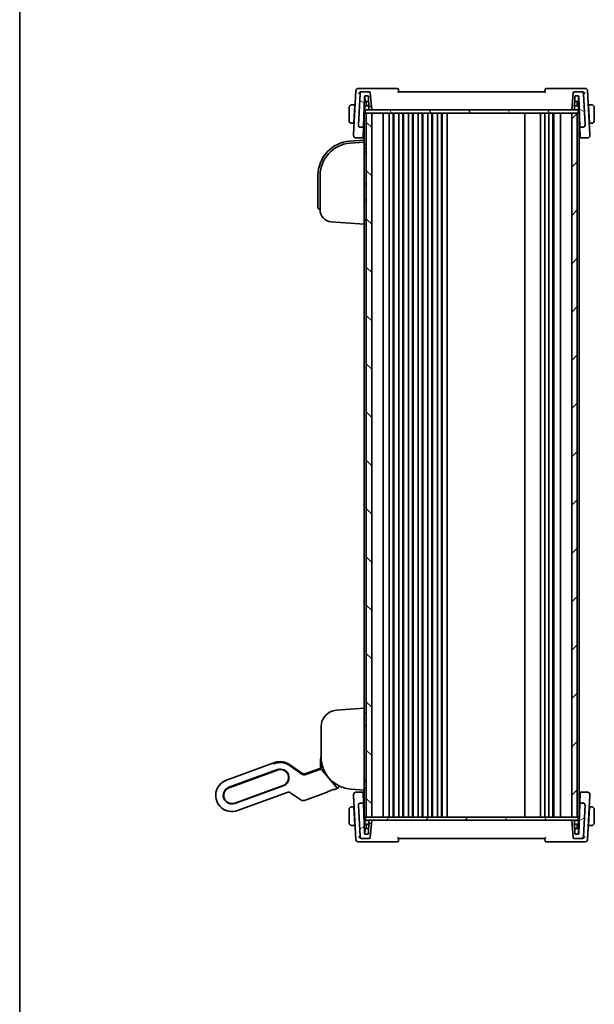
# Model space of a CAD drawing. Units: millimetres. Extents: x 58 to 7918, y 32 to 1437.
# Drawn here: x 1632 to 1899, y 740 to 1198 of the extents above; entities that cross this region are included whole.
import ezdxf

# ---------------------------------------------------------------- set-up
doc = ezdxf.new("R2010")
doc.units = ezdxf.units.MM
doc.header["$LTSCALE"] = 4
for name, color, linetype, lineweight in [('Border (ISO)', 7, 'Continuous', 35), ('Hatch (ISO)', 1, 'Continuous', 18), ('Visible (ISO)', 7, 'Continuous', 35)]:
    doc.layers.add(name, color=color, linetype=linetype, lineweight=lineweight)

# ---------------------------------------------------------------- blocks, each defined once
blk = doc.blocks.new('図面枠 tk図枠')
at = {"layer": 'Border (ISO)'}
blk.add_line((14.5, 289), (14.5, 8), dxfattribs=at)

msp = doc.modelspace()

# ---------------------------------------------------------------- hatches: boundary and pattern name
at = {"layer": 'Hatch (ISO)'}
h = msp.add_hatch(dxfattribs=at)
h.set_pattern_fill('ANSI31', color=256, scale=127, angle=105.000246, style=0)
h.set_pattern_definition([(150.0002, (1559.5, -8), (-7.93744, -13.74819), [])])
edge = h.paths.add_edge_path()
edge.add_ellipse((1794.4662, 1163.9127), major_axis=(0.4981, 0.0436), ratio=1, start_angle=0, end_angle=85)
edge.add_line((1794.4662, 1164.4127), (1791.2438, 1164.4127))
edge.add_ellipse((1791.2438, 1163.4127), major_axis=(0, 1), ratio=1, start_angle=0, end_angle=87)
edge.add_line((1790.2451, 1163.465), (1789.4852, 1148.965))
edge.add_ellipse((1790.4839, 1148.9127), major_axis=(-0.9986, 0.0523), ratio=1, start_angle=0, end_angle=93)
edge.add_line((1790.4839, 1147.9127), (1791.6662, 1147.9127))
edge.add_ellipse((1791.6662, 1148.1127), major_axis=(0, -0.2), ratio=1, start_angle=0, end_angle=88)
edge.add_line((1791.8661, 1148.1057), (1792.3589, 1162.2197))
edge.add_ellipse((1792.5588, 1162.2127), major_axis=(-0.1999, 0.007), ratio=1, start_angle=272, end_angle=360, ccw=False)
edge.add_line((1792.5588, 1162.4127), (1793.9749, 1162.4127))
edge.add_ellipse((1793.9749, 1162.2127), major_axis=(0, 0.2), ratio=1, start_angle=272, end_angle=360, ccw=False)
edge.add_line((1794.1748, 1162.2197), (1794.3883, 1156.1057))
edge.add_ellipse((1794.5882, 1156.1127), major_axis=(-0.1999, -0.007), ratio=1, start_angle=0, end_angle=88)
edge.add_line((1794.5882, 1155.9127), (1795.668, 1155.9127))
edge.add_line((1795.668, 1155.9127), (1794.9643, 1163.9563))
edge = h.paths.add_edge_path()
edge.add_ellipse((1893.8522, 1148.9127), major_axis=(0, -1), ratio=1, start_angle=0, end_angle=93)
edge.add_line((1894.8509, 1148.965), (1894.0909, 1163.465))
edge.add_ellipse((1893.0923, 1163.4127), major_axis=(0.9986, 0.0523), ratio=1, start_angle=0, end_angle=87)
edge.add_line((1893.0923, 1164.4127), (1889.8699, 1164.4127))
edge.add_ellipse((1889.8699, 1163.9127), major_axis=(0, 0.5), ratio=1, start_angle=0, end_angle=85)
edge.add_line((1889.3718, 1163.9563), (1888.668, 1155.9127))
edge.add_line((1888.668, 1155.9127), (1889.7479, 1155.9127))
edge.add_ellipse((1889.7479, 1156.1127), major_axis=(0, -0.2), ratio=1, start_angle=0, end_angle=88)
edge.add_line((1889.9478, 1156.1057), (1890.1613, 1162.2197))
edge.add_ellipse((1890.3612, 1162.2127), major_axis=(-0.1999, 0.007), ratio=1, start_angle=272, end_angle=360, ccw=False)
edge.add_line((1890.3612, 1162.4127), (1891.7773, 1162.4127))
edge.add_ellipse((1891.7773, 1162.2127), major_axis=(0, 0.2), ratio=1, start_angle=272, end_angle=360, ccw=False)
edge.add_line((1891.9772, 1162.2197), (1892.47, 1148.1057))
edge.add_ellipse((1892.6699, 1148.1127), major_axis=(-0.1999, -0.007), ratio=1, start_angle=0, end_angle=88)
edge.add_line((1892.6699, 1147.9127), (1893.8522, 1147.9127))
h = msp.add_hatch(dxfattribs=at)
h.set_pattern_fill('ANSI31', color=256, scale=127, angle=75.000175, style=0)
h.set_pattern_definition([(120.0002, (1559.5, -8), (-13.74813, -7.93754), [])])
h.paths.add_polyline_path([(1891.718, 1154.4127), (1891.718, 1155.9127), (1889.7479, 1155.9127), (1888.668, 1155.9127), (1795.668, 1155.9127), (1794.5882, 1155.9127), (1792.618, 1155.9127), (1792.618, 1154.4127), (1793.168, 1154.4127), (1795.668, 1154.4127), (1888.668, 1154.4127), (1891.168, 1154.4127)])
h = msp.add_hatch(dxfattribs=at)
h.set_pattern_fill('ANSI31', color=256, scale=127, angle=90.00021, style=0)
h.set_pattern_definition([(135.0002, (1559.5, -8), (-11.22528, -11.22536), [])])
h.paths.add_polyline_path([(1793.168, 1154.4127), (1793.168, 827.4127), (1795.668, 827.4127), (1795.668, 1154.4127)])
h = msp.add_hatch(dxfattribs=at)
h.set_pattern_fill('ANSI31', color=256, scale=127, style=0)
h.set_pattern_definition([(45, (1559.5, -8), (-11.22532, 11.22532), [])])
h.paths.add_polyline_path([(1888.668, 1154.4127), (1888.668, 827.4127), (1891.168, 827.4127), (1891.168, 1154.4127)])
h = msp.add_hatch(dxfattribs=at)
h.set_pattern_fill('ANSI31', color=256, scale=127, angle=-14.999978, style=0)
h.set_pattern_definition([(30, (1559.5, -8), (-7.9375, 13.74815), [])])
edge = h.paths.add_edge_path()
edge.add_ellipse((1889.8699, 817.9127), major_axis=(-0.4981, -0.0436), ratio=1, start_angle=0, end_angle=85)
edge.add_line((1889.8699, 817.4127), (1893.0923, 817.4127))
edge.add_ellipse((1893.0923, 818.4127), major_axis=(0, -1), ratio=1, start_angle=0, end_angle=87)
edge.add_line((1894.0909, 818.3604), (1894.8509, 832.8604))
edge.add_ellipse((1893.8522, 832.9127), major_axis=(0.9986, -0.0523), ratio=1, start_angle=0, end_angle=93)
edge.add_line((1893.8522, 833.9127), (1892.6699, 833.9127))
edge.add_ellipse((1892.6699, 833.7127), major_axis=(0, 0.2), ratio=1, start_angle=0, end_angle=88)
edge.add_line((1892.47, 833.7197), (1891.9772, 819.6057))
edge.add_ellipse((1891.7773, 819.6127), major_axis=(0.1999, -0.007), ratio=1, start_angle=272, end_angle=360, ccw=False)
edge.add_line((1891.7773, 819.4127), (1890.3612, 819.4127))
edge.add_ellipse((1890.3612, 819.6127), major_axis=(0, -0.2), ratio=1, start_angle=272, end_angle=360, ccw=False)
edge.add_line((1890.1613, 819.6057), (1889.9478, 825.7197))
edge.add_ellipse((1889.7479, 825.7127), major_axis=(0.1999, 0.007), ratio=1, start_angle=0, end_angle=88)
edge.add_line((1889.7479, 825.9127), (1888.668, 825.9127))
edge.add_line((1888.668, 825.9127), (1889.3718, 817.8691))
edge = h.paths.add_edge_path()
edge.add_ellipse((1790.4839, 832.9127), major_axis=(0, 1), ratio=1, start_angle=0, end_angle=93)
edge.add_line((1789.4852, 832.8604), (1790.2451, 818.3604))
edge.add_ellipse((1791.2438, 818.4127), major_axis=(-0.9986, -0.0523), ratio=1, start_angle=0, end_angle=87)
edge.add_line((1791.2438, 817.4127), (1794.4662, 817.4127))
edge.add_ellipse((1794.4662, 817.9127), major_axis=(0, -0.5), ratio=1, start_angle=0, end_angle=85)
edge.add_line((1794.9643, 817.8691), (1795.668, 825.9127))
edge.add_line((1795.668, 825.9127), (1794.5882, 825.9127))
edge.add_ellipse((1794.5882, 825.7127), major_axis=(0, 0.2), ratio=1, start_angle=0, end_angle=88)
edge.add_line((1794.3883, 825.7197), (1794.1748, 819.6057))
edge.add_ellipse((1793.9749, 819.6127), major_axis=(0.1999, -0.007), ratio=1, start_angle=272, end_angle=360, ccw=False)
edge.add_line((1793.9749, 819.4127), (1792.5588, 819.4127))
edge.add_ellipse((1792.5588, 819.6127), major_axis=(0, -0.2), ratio=1, start_angle=272, end_angle=360, ccw=False)
edge.add_line((1792.3589, 819.6057), (1791.8661, 833.7197))
edge.add_ellipse((1791.6662, 833.7127), major_axis=(0.1999, 0.007), ratio=1, start_angle=0, end_angle=88)
edge.add_line((1791.6662, 833.9127), (1790.4839, 833.9127))
h = msp.add_hatch(dxfattribs=at)
h.set_pattern_fill('ANSI31', color=256, scale=127, angle=14.999978, style=0)
h.set_pattern_definition([(60, (1559.5, -8), (-13.74815, 7.9375), [])])
h.paths.add_polyline_path([(1891.718, 825.9127), (1891.718, 827.4127), (1891.168, 827.4127), (1888.668, 827.4127), (1795.668, 827.4127), (1793.168, 827.4127), (1792.618, 827.4127), (1792.618, 825.9127), (1794.5882, 825.9127), (1795.668, 825.9127), (1888.668, 825.9127), (1889.7479, 825.9127)])

# ---------------------------------------------------------------- linework, layer by layer
at = {"layer": 'Visible (ISO)'}
for p, q in [((1788.3238, 1164.965), (1787.2508, 1144.4921)), ((1790.7029, 1165.9127), (1789.3224, 1165.9127)), ((1790.2451, 1163.465), (1789.4852, 1148.965)), ((1807.5786, 1165.9127), (1790.7029, 1165.9127)), ((1791.2438, 1164.4127), (1790.8951, 1164.4127)), ((1794.4662, 1164.4127), (1791.2438, 1164.4127)), ((1791.8661, 1148.1057), (1792.3589, 1162.2197)), ((1792.5545, 1160.0057), (1792.4711, 1162.3925)), ((1792.5588, 1162.4127), (1793.9749, 1162.4127)), ((1794.1748, 1162.2197), (1794.3883, 1156.1057)), ((1795.668, 1155.9127), (1794.9643, 1163.9563)), ((1876.168, 1164.4127), (1808.168, 1164.4127)), ((1893.6331, 1165.9127), (1876.7574, 1165.9127)), ((1889.3718, 1163.9563), (1888.668, 1155.9127)), ((1893.0923, 1164.4127), (1889.8699, 1164.4127)), ((1889.9478, 1156.1057), (1890.1613, 1162.2197)), ((1890.3612, 1162.4127), (1891.7773, 1162.4127)), ((1891.7816, 1160.0057), (1891.865, 1162.3925)), ((1891.9772, 1162.2197), (1892.47, 1148.1057)), ((1893.441, 1164.4127), (1893.0923, 1164.4127)), ((1895.0137, 1165.9127), (1893.6331, 1165.9127)), ((1894.8509, 1148.965), (1894.0909, 1163.465)), ((1897.0853, 1144.4921), (1896.0123, 1164.965)), ((1787.818, 1158.3127), (1786.6719, 1158.3127)), ((1787.3778, 1149.9127), (1787.8076, 1158.1127)), ((1787.9489, 1157.8127), (1787.7918, 1157.8127)), ((1787.818, 1158.3127), (1787.8076, 1158.1127)), ((1787.818, 1158.3127), (1787.9751, 1158.3127)), ((1792.818, 1159.8127), (1792.2749, 1159.8127)), ((1792.518, 1157.6127), (1792.518, 1156.2127)), ((1794.3287, 1157.8127), (1792.718, 1157.8127)), ((1794.2588, 1159.8127), (1792.818, 1159.8127)), ((1793.018, 1157.8127), (1793.018, 1159.6127)), ((1793.1879, 1157.8127), (1793.1248, 1159.6197)), ((1891.618, 1157.8127), (1890.0074, 1157.8127)), ((1891.518, 1159.8127), (1890.0773, 1159.8127)), ((1891.1482, 1157.8127), (1891.2113, 1159.6197)), ((1891.318, 1159.6127), (1891.318, 1157.8127)), ((1892.0612, 1159.8127), (1891.518, 1159.8127)), ((1891.818, 1156.2127), (1891.818, 1157.6127)), ((1896.361, 1158.3127), (1896.518, 1158.3127)), ((1896.5442, 1157.8127), (1896.3872, 1157.8127)), ((1897.6642, 1158.3127), (1896.518, 1158.3127)), ((1896.5285, 1158.1127), (1896.518, 1158.3127)), ((1896.9583, 1149.9127), (1896.5285, 1158.1127)), ((1785.168, 1157.0627), (1785.168, 1150.9627)), ((1792.1422, 1156.0127), (1792.718, 1156.0127)), ((1792.168, 1154.4127), (1792.168, 1141.9127)), ((1792.168, 1154.4127), (1792.468, 1154.4127)), ((1792.618, 1154.4127), (1792.468, 1154.4127)), ((1891.718, 1155.9127), (1792.618, 1155.9127)), ((1792.618, 1155.9127), (1792.618, 1154.4127)), ((1792.618, 1154.4127), (1891.718, 1154.4127)), ((1792.718, 1156.0127), (1794.415, 1156.0127)), ((1793.168, 1154.4127), (1793.168, 827.4127)), ((1795.668, 1154.4127), (1793.168, 1154.4127)), ((1794.5882, 1155.9127), (1795.668, 1155.9127)), ((1795.668, 827.4127), (1795.668, 1154.4127)), ((1800.968, 1154.4127), (1800.968, 827.4127)), ((1803.768, 1154.4127), (1803.768, 827.4127)), ((1805.568, 1154.4127), (1805.568, 827.4127)), ((1805.968, 1154.4127), (1805.968, 827.4127)), ((1808.268, 1154.4127), (1808.268, 827.4127)), ((1810.068, 1154.4127), (1810.068, 827.4127)), ((1810.468, 1154.4127), (1810.468, 827.4127)), ((1812.768, 1154.4127), (1812.768, 827.4127)), ((1814.568, 1154.4127), (1814.568, 827.4127)), ((1814.968, 1154.4127), (1814.968, 827.4127)), ((1817.268, 1154.4127), (1817.268, 827.4127)), ((1819.068, 1154.4127), (1819.068, 827.4127)), ((1819.468, 1154.4127), (1819.468, 827.4127)), ((1821.768, 1154.4127), (1821.768, 827.4127)), ((1823.568, 1154.4127), (1823.568, 827.4127)), ((1823.968, 1154.4127), (1823.968, 827.4127)), ((1826.268, 1154.4127), (1826.268, 827.4127)), ((1828.068, 1154.4127), (1828.068, 827.4127)), ((1828.468, 1154.4127), (1828.468, 827.4127)), ((1830.768, 1154.4127), (1830.768, 827.4127)), ((1866.868, 1154.4127), (1866.868, 827.4127)), ((1874.168, 1154.4127), (1874.168, 827.4127)), ((1876.168, 1154.4127), (1876.168, 827.4127)), ((1878.068, 1154.4127), (1878.068, 827.4127)), ((1879.868, 1154.4127), (1879.868, 827.4127)), ((1880.268, 1154.4127), (1880.268, 827.4127)), ((1883.368, 1154.4127), (1883.368, 827.4127)), ((1888.668, 1155.9127), (1889.7479, 1155.9127)), ((1888.668, 1154.4127), (1888.668, 827.4127)), ((1891.168, 1154.4127), (1888.668, 1154.4127)), ((1889.9211, 1156.0127), (1891.618, 1156.0127)), ((1891.168, 827.4127), (1891.168, 1154.4127)), ((1891.618, 1156.0127), (1892.1939, 1156.0127)), ((1891.718, 1154.4127), (1891.718, 1155.9127)), ((1891.968, 1154.4127), (1891.718, 1154.4127)), ((1891.968, 1154.4127), (1892.168, 1154.4127)), ((1892.168, 1154.4127), (1892.168, 827.4127)), ((1899.168, 1150.9627), (1899.168, 1157.0627)), ((1786.6719, 1149.7127), (1787.3673, 1149.7127)), ((1787.3778, 1149.9127), (1787.3673, 1149.7127)), ((1787.5244, 1149.7127), (1787.3673, 1149.7127)), ((1787.3935, 1150.2127), (1787.5506, 1150.2127)), ((1789.4852, 1148.965), (1789.483, 1148.9229)), ((1791.9396, 1150.2127), (1792.168, 1150.2127)), ((1892.168, 1150.2127), (1892.3965, 1150.2127)), ((1894.8531, 1148.9229), (1894.8509, 1148.965)), ((1896.7855, 1150.2127), (1896.9425, 1150.2127)), ((1896.9688, 1149.7127), (1896.8117, 1149.7127)), ((1896.9688, 1149.7127), (1896.9583, 1149.9127)), ((1896.9688, 1149.7127), (1897.6642, 1149.7127)), ((1787.2508, 1144.4921), (1787.2232, 1143.965)), ((1790.4839, 1147.9127), (1791.6662, 1147.9127)), ((1791.7051, 1143.4974), (1791.8544, 1147.7721)), ((1791.8544, 1147.7721), (1791.8661, 1148.1057)), ((1892.47, 1148.1057), (1892.4817, 1147.7721)), ((1892.4817, 1147.7721), (1892.631, 1143.4974)), ((1892.6699, 1147.9127), (1893.8522, 1147.9127)), ((1897.1129, 1143.965), (1897.0853, 1144.4921)), ((1792.168, 1141.9127), (1785.5519, 1141.4501)), ((1792.168, 1140.9103), (1785.6217, 1140.4525)), ((1788.2218, 1142.9127), (1791.4916, 1142.9127)), ((1791.4916, 1142.9127), (1792.168, 1142.9127)), ((1791.7051, 1143.4974), (1791.6914, 1143.1057)), ((1792.168, 1141.9127), (1792.168, 1140.9802)), ((1792.168, 1140.9103), (1792.168, 1140.9802)), ((1792.168, 1140.9103), (1792.168, 1139.9127)), ((1792.168, 1103.9078), (1792.168, 1139.9127)), ((1792.8785, 1139.883), (1792.168, 1139.9078)), ((1892.168, 1142.9127), (1892.8445, 1142.9127)), ((1892.6446, 1143.1057), (1892.631, 1143.4974)), ((1892.8445, 1142.9127), (1896.1143, 1142.9127)), ((1792.168, 1137.9103), (1792.8785, 1137.9351)), ((1793.168, 1136.4452), (1792.168, 1136.4103)), ((1770.668, 1125.489), (1770.668, 1111.6603)), ((1771.668, 1125.489), (1771.668, 1109.4726)), ((1792.8785, 1121.6354), (1792.168, 1121.6603)), ((1770.668, 1110.6627), (1770.668, 1111.6603)), ((1792.8785, 1114.1851), (1792.168, 1114.1603)), ((1771.5983, 1109.6651), (1771.668, 1109.6603)), ((1776.7844, 1103.986), (1792.168, 1102.9103)), ((1792.8785, 1104.8854), (1792.168, 1104.9103)), ((1792.168, 1103.9078), (1792.168, 1102.9103)), ((1792.168, 1102.9103), (1792.8785, 1102.9351)), ((1792.168, 1102.9103), (1792.168, 877.9127)), ((1792.168, 877.9127), (1779.1449, 877.002)), ((1792.168, 877.9127), (1792.168, 876.9151)), ((1792.168, 840.9103), (1792.168, 876.9151)), ((1792.8785, 875.8879), (1792.168, 875.9127)), ((1772.168, 869.5203), (1772.168, 855.299)), ((1792.168, 869.9127), (1792.8785, 869.9375)), ((1728.0899, 844.5056), (1749.7029, 852.3721)), ((1749.7029, 852.3721), (1750.6426, 852.7141)), ((1749.9611, 852.1273), (1749.7029, 852.3721)), ((1749.9611, 852.1273), (1749.7029, 852.3721)), ((1750.8012, 852.3997), (1750.7193, 852.4732)), ((1763.1489, 847.3492), (1757.2689, 851.4664)), ((1763.1489, 847.3492), (1757.2689, 851.4664)), ((1763.1592, 847.4289), (1757.3011, 851.5133)), ((1757.5095, 851.81), (1763.2106, 847.8181)), ((1771.868, 850.4139), (1771.868, 853.8127)), ((1772.2236, 853.8134), (1772.2159, 850.4146)), ((1751.8396, 849.4252), (1729.287, 841.2167)), ((1751.908, 849.2372), (1729.3554, 841.0287)), ((1771.5547, 849.5033), (1764.9756, 847.1087)), ((1771.5547, 849.5033), (1764.9756, 847.1087)), ((1771.6574, 849.619), (1764.9861, 847.1908)), ((1764.9861, 847.1908), (1764.9861, 847.1908)), ((1765.0373, 847.5776), (1771.5391, 849.9441)), ((1779.1768, 841.3791), (1772.3126, 849.4646)), ((1779.1769, 841.379), (1772.3126, 849.4646)), ((1731.9548, 833.8871), (1754.5074, 842.0956)), ((1732.0232, 833.6991), (1754.5758, 841.9076)), ((1793.168, 844.3778), (1792.168, 844.4127)), ((1792.8785, 844.068), (1792.168, 844.0929)), ((1756.2903, 838.807), (1733.2202, 830.4102)), ((1762.6655, 835.3817), (1758.117, 838.5665)), ((1774.8954, 838.9276), (1764.4922, 835.1412)), ((1775.0659, 839.084), (1775.0906, 839.137)), ((1775.4957, 839.298), (1777.8154, 840.1423)), ((1778.2291, 840.2794), (1778.2822, 840.2546)), ((1779.4762, 840.5949), (1778.5133, 840.2444)), ((1786.1217, 840.3355), (1792.168, 839.9127)), ((1787.2232, 837.8604), (1787.2508, 837.3333)), ((1787.2508, 837.3333), (1788.3238, 816.8604)), ((1791.4916, 838.9127), (1788.2218, 838.9127)), ((1792.168, 838.9127), (1791.4916, 838.9127)), ((1791.6914, 838.7197), (1791.7051, 838.328)), ((1791.8544, 834.0533), (1791.7051, 838.328)), ((1792.168, 840.9127), (1792.8785, 840.9375)), ((1792.168, 840.9103), (1792.168, 839.9127)), ((1792.168, 839.9127), (1792.168, 827.4127)), ((1892.8445, 838.9127), (1892.168, 838.9127)), ((1892.631, 838.328), (1892.4817, 834.0533)), ((1892.631, 838.328), (1892.6446, 838.7197)), ((1896.1143, 838.9127), (1892.8445, 838.9127)), ((1896.0123, 816.8604), (1897.0853, 837.3333)), ((1897.0853, 837.3333), (1897.1129, 837.8604)), ((1789.483, 832.9025), (1789.4852, 832.8604)), ((1789.4852, 832.8604), (1790.2451, 818.3604)), ((1791.6662, 833.9127), (1790.4839, 833.9127)), ((1791.8661, 833.7197), (1791.8544, 834.0533)), ((1792.3589, 819.6057), (1791.8661, 833.7197)), ((1892.47, 833.7197), (1891.9772, 819.6057)), ((1892.4817, 834.0533), (1892.47, 833.7197)), ((1893.8522, 833.9127), (1892.6699, 833.9127)), ((1894.0909, 818.3604), (1894.8509, 832.8604)), ((1894.8509, 832.8604), (1894.8531, 832.9025)), ((1785.168, 830.8627), (1785.168, 824.7627)), ((1787.3673, 832.1127), (1786.6719, 832.1127)), ((1787.3673, 832.1127), (1787.3778, 831.9127)), ((1787.3673, 832.1127), (1787.5244, 832.1127)), ((1787.3778, 831.9127), (1787.8076, 823.7127)), ((1787.5506, 831.6127), (1787.3935, 831.6127)), ((1792.168, 831.6127), (1791.9396, 831.6127)), ((1892.3965, 831.6127), (1892.168, 831.6127)), ((1896.9583, 831.9127), (1896.5285, 823.7127)), ((1896.9425, 831.6127), (1896.7855, 831.6127)), ((1896.8117, 832.1127), (1896.9688, 832.1127)), ((1896.9583, 831.9127), (1896.9688, 832.1127)), ((1897.6642, 832.1127), (1896.9688, 832.1127)), ((1899.168, 824.7627), (1899.168, 830.8627)), ((1786.6719, 823.5127), (1787.818, 823.5127)), ((1787.7918, 824.0127), (1787.9489, 824.0127)), ((1787.8076, 823.7127), (1787.818, 823.5127)), ((1787.9751, 823.5127), (1787.818, 823.5127)), ((1792.718, 825.8127), (1792.1422, 825.8127)), ((1792.168, 827.4127), (1792.468, 827.4127)), ((1792.618, 827.4127), (1792.468, 827.4127)), ((1792.518, 825.6127), (1792.518, 824.2127)), ((1891.718, 827.4127), (1792.618, 827.4127)), ((1792.618, 827.4127), (1792.618, 825.9127)), ((1792.618, 825.9127), (1891.718, 825.9127)), ((1794.415, 825.8127), (1792.718, 825.8127)), ((1792.718, 824.0127), (1794.3287, 824.0127)), ((1793.018, 822.2127), (1793.018, 824.0127)), ((1793.1879, 824.0127), (1793.1248, 822.2057)), ((1793.168, 827.4127), (1795.668, 827.4127)), ((1794.3883, 825.7197), (1794.1748, 819.6057)), ((1795.668, 825.9127), (1794.5882, 825.9127)), ((1794.9643, 817.8691), (1795.668, 825.9127)), ((1888.668, 827.4127), (1891.168, 827.4127)), ((1889.7479, 825.9127), (1888.668, 825.9127)), ((1888.668, 825.9127), (1889.3718, 817.8691)), ((1891.618, 825.8127), (1889.9211, 825.8127)), ((1890.1613, 819.6057), (1889.9478, 825.7197)), ((1890.0074, 824.0127), (1891.618, 824.0127)), ((1891.1482, 824.0127), (1891.2113, 822.2057)), ((1891.318, 824.0127), (1891.318, 822.2127)), ((1892.1939, 825.8127), (1891.618, 825.8127)), ((1891.968, 827.4127), (1891.718, 827.4127)), ((1891.718, 825.9127), (1891.718, 827.4127)), ((1891.818, 824.2127), (1891.818, 825.6127)), ((1891.968, 827.4127), (1892.168, 827.4127)), ((1896.518, 823.5127), (1896.361, 823.5127)), ((1896.3872, 824.0127), (1896.5442, 824.0127)), ((1896.518, 823.5127), (1896.5285, 823.7127)), ((1896.518, 823.5127), (1897.6642, 823.5127)), ((1792.2749, 822.0127), (1792.818, 822.0127)), ((1792.5545, 821.8197), (1792.4711, 819.4329)), ((1793.9749, 819.4127), (1792.5588, 819.4127)), ((1792.818, 822.0127), (1794.2588, 822.0127)), ((1890.0773, 822.0127), (1891.518, 822.0127)), ((1891.7773, 819.4127), (1890.3612, 819.4127)), ((1891.518, 822.0127), (1892.0612, 822.0127)), ((1891.7816, 821.8197), (1891.865, 819.4329)), ((1789.3224, 815.9127), (1790.7029, 815.9127)), ((1790.7029, 815.9127), (1807.5786, 815.9127)), ((1790.8951, 817.4127), (1791.2438, 817.4127)), ((1791.2438, 817.4127), (1794.4662, 817.4127)), ((1808.168, 817.4127), (1876.168, 817.4127)), ((1876.7574, 815.9127), (1893.6331, 815.9127)), ((1889.8699, 817.4127), (1893.0923, 817.4127)), ((1893.0923, 817.4127), (1893.441, 817.4127)), ((1893.6331, 815.9127), (1895.0137, 815.9127))]:
    msp.add_line(p, q, dxfattribs=at)
for centre, radius, start, end in [((1789.3224, 1164.9127), 1, 90, 177), ((1791.2438, 1163.4127), 1, 90, 177), ((1792.5588, 1162.2127), 0.2, 90, 178), ((1793.9749, 1162.2127), 0.2, 2, 90), ((1794.4662, 1163.9127), 0.5, 5, 90), ((1807.5786, 1165.4127), 0.5, 5, 90), ((1876.7574, 1165.4127), 0.5, 90, 175), ((1889.8699, 1163.9127), 0.5, 90, 175), ((1890.3612, 1162.2127), 0.2, 90, 178), ((1891.7773, 1162.2127), 0.2, 2, 90), ((1893.0923, 1163.4127), 1, 3, 90), ((1895.0137, 1164.9127), 1, 3, 90), ((1786.418, 1157.0627), 1.25, 95.978249, 180), ((1792.718, 1157.6127), 0.2, 90, 180), ((1792.7544, 1160.0127), 0.2, 182, 270), ((1792.818, 1159.6127), 0.2, 0, 90), ((1792.9249, 1159.6127), 0.2, 2, 90), ((1891.4112, 1159.6127), 0.2, 90, 178), ((1891.518, 1159.6127), 0.2, 90, 180), ((1891.5817, 1160.0127), 0.2, 270, 358), ((1891.618, 1157.6127), 0.2, 0, 90), ((1897.918, 1157.0627), 1.25, 0, 84.021751), ((1792.718, 1156.2127), 0.2, 180, 270), ((1794.5882, 1156.1127), 0.2, 182, 270), ((1889.7479, 1156.1127), 0.2, 270, 358), ((1891.618, 1156.2127), 0.2, 270, 0), ((1786.418, 1150.9627), 1.25, 180, 264.021751), ((1790.4839, 1148.9127), 1, 177, 270), ((1893.8522, 1148.9127), 1, 270, 3), ((1897.918, 1150.9627), 1.25, 275.978249, 0), ((1788.2218, 1143.9127), 1, 177, 270), ((1791.6662, 1148.1127), 0.2, 270, 358), ((1892.6699, 1148.1127), 0.2, 182, 270), ((1896.1143, 1143.9127), 1, 270, 3), ((1786.668, 1125.489), 16, 94, 180), ((1786.668, 1125.489), 15, 94, 180), ((1791.4916, 1143.1127), 0.2, 270, 358), ((1792.868, 1139.5832), 0.3, 0, 88), ((1892.8445, 1143.1127), 0.2, 182, 270), ((1792.868, 1138.2349), 0.3, 272, 0), ((1792.868, 1121.3356), 0.3, 0, 88), ((1792.868, 1114.4849), 0.3, 272, 0), ((1771.668, 1110.6627), 1, 180, 266), ((1777.168, 1109.4726), 5.5, 180, 266), ((1792.868, 1104.5856), 0.3, 0, 88), ((1792.868, 1103.2349), 0.3, 272, 0), ((1779.668, 869.5203), 7.5, 94, 180), ((1792.868, 875.5881), 0.3, 0, 88), ((1792.868, 870.2373), 0.3, 272, 0), ((1776.568, 853.8127), 4.7, 159.418031, 180), ((1753.2077, 845.6664), 7.5, 55, 110), ((1753.2077, 845.6664), 7.0804, 55, 104.66722), ((1753.2077, 845.6664), 7.0804, 55, 104.66722), ((1787.168, 855.299), 15, 180, 266), ((1753.2077, 845.6664), 4, 290, 110), ((1753.2077, 845.6664), 3.8, 290, 110), ((1771.368, 850.4139), 0.5, 290, 0), ((1730.6551, 837.4579), 7.5, 110, 290), ((1778.9631, 842.0044), 1.5, 290, 355.677607), ((1792.868, 843.7682), 0.3, 0, 88), ((1730.6551, 837.4579), 4, 110, 290), ((1730.6551, 837.4579), 3.8, 110, 290), ((1788.2218, 837.9127), 1, 90, 183), ((1791.4916, 838.7127), 0.2, 2, 90), ((1792.868, 841.2373), 0.3, 272, 0), ((1892.8445, 838.7127), 0.2, 90, 178), ((1896.1143, 837.9127), 1, 357, 90), ((1790.4839, 832.9127), 1, 90, 183), ((1791.6662, 833.7127), 0.2, 2, 90), ((1892.6699, 833.7127), 0.2, 90, 178), ((1893.8522, 832.9127), 1, 357, 90), ((1786.418, 830.8627), 1.25, 95.978249, 180), ((1897.918, 830.8627), 1.25, 0, 84.021751), ((1786.418, 824.7627), 1.25, 180, 264.021751), ((1792.718, 825.6127), 0.2, 90, 180), ((1792.718, 824.2127), 0.2, 180, 270), ((1794.5882, 825.7127), 0.2, 90, 178), ((1889.7479, 825.7127), 0.2, 2, 90), ((1891.618, 825.6127), 0.2, 0, 90), ((1891.618, 824.2127), 0.2, 270, 0), ((1897.918, 824.7627), 1.25, 275.978249, 0), ((1792.5588, 819.6127), 0.2, 182, 270), ((1792.7544, 821.8127), 0.2, 90, 178), ((1792.818, 822.2127), 0.2, 270, 0), ((1792.9249, 822.2127), 0.2, 270, 358), ((1793.9749, 819.6127), 0.2, 270, 358), ((1890.3612, 819.6127), 0.2, 182, 270), ((1891.4112, 822.2127), 0.2, 182, 270), ((1891.518, 822.2127), 0.2, 180, 270), ((1891.5817, 821.8127), 0.2, 2, 90), ((1891.7773, 819.6127), 0.2, 270, 358), ((1789.3224, 816.9127), 1, 183, 270), ((1791.2438, 818.4127), 1, 183, 270), ((1794.4662, 817.9127), 0.5, 270, 355), ((1807.5786, 816.4127), 0.5, 270, 355), ((1876.7574, 816.4127), 0.5, 185, 270), ((1889.8699, 817.9127), 0.5, 185, 270), ((1893.0923, 818.4127), 1, 270, 357), ((1895.0137, 816.9127), 1, 270, 357)]:
    msp.add_arc(centre, radius, start, end, dxfattribs=at)
for centre, major_axis, ratio, start_param, end_param in [((1798.168, 1150.0897), (7.2327, 0), 0.00349067, 3.67357918, 3.73406171), ((1886.168, 1150.0897), (-7.2327, 0), 0.00349067, 2.54912354, 2.6096061), ((1751.3686, 852.6435), (1.4095, 0.513), 0.06992681, 3.17649924, 4.25823169), ((1751.3686, 852.6435), (-1.4095, -0.513), 0.06992681, 0.03490659, 1.11663903), ((1750.519, 852.2498), (0.2003, 0.2234), 0.99687182, 0, 0.00155854), ((1757.1295, 851.2673), (0.1716, 0.2461), 0.02855371, 6.28012969, 6.28318538), ((1764.2947, 848.9944), (-0.2619, -1.989), 0.99690699, 5.80448742, 6.76188319), ((1764.2947, 848.9944), (-0.2619, -1.989), 0.99690699, 5.80448742, 6.76188319), ((1762.9876, 847.1828), (0.1716, 0.2461), 0.02855371, 6.28017397, 6.28318549), ((1764.3564, 849.4633), (-0.2619, -1.989), 0.99690699, 5.80448742, 6.76188319), ((1771.5789, 849.4749), (0.5015, 0.1816), 0.06553203, 1.33805898, 1.59519076), ((1771.5789, 849.4749), (0.5015, 0.1816), 0.06553203, 1.33805898, 1.59519076), ((1772.305, 849.4573), (-0.1947, 0.2293), 0.03477699, 4.71448452, 6.21669682), ((1772.305, 849.4573), (-0.1947, 0.2293), 0.03477699, 4.71448452, 6.21669682), ((1772.5159, 850.4139), (-0.3, 0.0007), 0.03276971, 0.00000007, 0.00300669), ((1756.9712, 836.9213), (0.2619, 1.989), 0.99690699, 5.80448742, 6.76188319), ((1774.794, 839.2107), (0.1274, 0.2732), 0.99514582, 3.92455782, 4.71238898), ((1778.409, 840.5265), (0.2732, -0.1274), 0.99514582, 4.71238898, 5.50022014), ((1779.1664, 841.3752), (0.2072, -0.2438), 0.03274063, 1.44078949, 1.5586515), ((1763.8113, 837.0269), (-0.2619, -1.989), 0.99690699, 5.80448742, 6.76188319), ((1798.168, 831.7357), (7.2327, 0), 0.00349067, 2.54912354, 2.6096061), ((1886.168, 831.7357), (-7.2327, 0), 0.00349067, 3.67357919, 3.73406172)]:
    msp.add_ellipse(centre, major_axis=major_axis, ratio=ratio, start_param=start_param, end_param=end_param, dxfattribs=at)
for points, knots in [([(1789.5812, 1163.465), (1789.5819, 1163.4665), (1789.5826, 1163.468), (1789.6261, 1163.5615), (1789.6805, 1163.6533), (1789.8082, 1163.8275), (1789.8813, 1163.911), (1790.0661, 1164.0854), (1790.1839, 1164.1746), (1790.4122, 1164.3015), (1790.5172, 1164.3463), (1790.6559, 1164.384), (1790.6871, 1164.3911), (1790.7182, 1164.3968)], [-0.162532224, -0.162532224, -0.162532224, -0.162532224, -0.161928117, -0.161928117, -0.12452518, -0.12452518, -0.088392388, -0.088392388, -0.043687583, -0.043687583, -0.009778914, -0.009778914, 0, 0, 0, 0]), ([(1807.7877, 1163.9563), (1807.7887, 1163.9573), (1807.7896, 1163.9584), (1807.8382, 1164.012), (1807.8848, 1164.0642), (1807.97, 1164.1611), (1808.0093, 1164.2066), (1808.0794, 1164.2896), (1808.1102, 1164.3272), (1808.1496, 1164.3785), (1808.1615, 1164.3955), (1808.1676, 1164.4078), (1808.1683, 1164.41), (1808.1682, 1164.4113)], [-0.0847844875, -0.0847844875, -0.0847844875, -0.0847844875, -0.0843571712, -0.0843571712, -0.0629074841, -0.0629074841, -0.0424062398, -0.0424062398, -0.0214492524, -0.0214492524, -0.0052447442, -0.0052447442, 0, 0, 0, 0]), ([(1808.168, 1164.4127), (1808.1462, 1164.6625), (1808.1243, 1164.9124), (1808.1025, 1165.1623), (1808.0939, 1165.2603), (1808.0853, 1165.3583), (1808.0767, 1165.4563)], [0.905945268, 0.905945268, 0.905945268, 0.905945268, 0.981395243, 0.981395243, 0.981395243, 1.010991426, 1.010991426, 1.010991426, 1.010991426]), ([(1876.1679, 1164.4113), (1876.1676, 1164.4075), (1876.1742, 1164.3963), (1876.2014, 1164.3585), (1876.2245, 1164.3292), (1876.2904, 1164.2491), (1876.3376, 1164.1939), (1876.4376, 1164.0796), (1876.4909, 1164.0198), (1876.5465, 1163.9584), (1876.5474, 1163.9573), (1876.5484, 1163.9563)], [-0.0851207577, -0.0851207577, -0.0851207577, -0.0851207577, -0.0697176758, -0.0697176758, -0.0506640193, -0.0506640193, -0.0248159138, -0.0248159138, 0, 0, 0.0004307727, 0.0004307727, 0.0004307727, 0.0004307727]), ([(1876.2593, 1165.4563), (1876.2508, 1165.3583), (1876.2422, 1165.2603), (1876.2336, 1165.1623), (1876.2118, 1164.9124), (1876.1899, 1164.6625), (1876.168, 1164.4127)], [0.09639882, 0.09639882, 0.09639882, 0.09639882, 0.125995003, 0.125995003, 0.125995003, 0.201444978, 0.201444978, 0.201444978, 0.201444978]), ([(1893.6179, 1164.3968), (1893.7188, 1164.3784), (1893.8192, 1164.345), (1894.0383, 1164.2447), (1894.1527, 1164.1719), (1894.3651, 1164.0031), (1894.4621, 1163.9049), (1894.6298, 1163.6957), (1894.7001, 1163.5828), (1894.7535, 1163.468), (1894.7542, 1163.4665), (1894.7549, 1163.465)], [-0.163237422, -0.163237422, -0.163237422, -0.163237422, -0.131239407, -0.131239407, -0.090449059, -0.090449059, -0.046376399, -0.046376399, 0, 0, 0.000608724, 0.000608724, 0.000608724, 0.000608724]), ([(1789.483, 1148.9229), (1789.4806, 1148.8764), (1789.4813, 1148.8307), (1789.4855, 1148.7852), (1789.4856, 1148.7842), (1789.4857, 1148.7832)], [-0.5426836161, -0.5426836161, -0.5426836161, -0.5426836161, -0.5211963992, -0.5211963992, -0.5207117404, -0.5207117404, -0.5207117404, -0.5207117404]), ([(1790.4783, 1147.8596), (1790.4768, 1147.8597), (1790.4753, 1147.8598), (1790.4122, 1147.8647), (1790.3508, 1147.8747), (1790.2314, 1147.9044), (1790.1736, 1147.9237), (1790.0101, 1147.9939), (1789.9101, 1148.0567), (1789.7269, 1148.2192), (1789.6481, 1148.3197), (1789.5326, 1148.5424), (1789.4972, 1148.662), (1789.4857, 1148.7832)], [-0.149410835, -0.149410835, -0.149410835, -0.149410835, -0.148945584, -0.148945584, -0.130024629, -0.130024629, -0.111660977, -0.111660977, -0.076472501, -0.076472501, -0.038195181, -0.038195181, 0, 0, 0, 0]), ([(1893.8578, 1147.8596), (1893.8593, 1147.8597), (1893.8609, 1147.8598), (1893.9217, 1147.8646), (1893.9809, 1147.874), (1894.0977, 1147.9023), (1894.1551, 1147.9211), (1894.3221, 1147.9913), (1894.4254, 1148.0558), (1894.6101, 1148.2204), (1894.6881, 1148.3201), (1894.8033, 1148.542), (1894.8388, 1148.6618), (1894.8504, 1148.7832)], [-0.14941647, -0.14941647, -0.14941647, -0.14941647, -0.148946586, -0.148946586, -0.130707111, -0.130707111, -0.112499718, -0.112499718, -0.076213961, -0.076213961, -0.038261464, -0.038261464, 0, 0, 0, 0]), ([(1750.7052, 852.3776), (1750.7052, 852.3776), (1750.7061, 852.3777), (1750.7111, 852.3785), (1750.7182, 852.3798), (1750.7423, 852.3848), (1750.7629, 852.3897), (1750.7873, 852.3961)], [0.0326003839, 0.0326003839, 0.0326003839, 0.0326003839, 0.0362484292, 0.0362484292, 0.0449346929, 0.0449346929, 0.0587925975, 0.0587925975, 0.0587925975, 0.0587925975]), ([(1750.7824, 852.3298), (1750.8077, 852.3381), (1750.8334, 852.3463), (1751.0339, 852.4102), (1751.225, 852.4662), (1751.4087, 852.5145), (1751.4118, 852.5153), (1751.4149, 852.5161)], [0.1596755168, 0.1596755168, 0.1596755168, 0.1596755168, 0.1680363834, 0.1680363834, 0.2240612975, 0.2240612975, 0.2250249627, 0.2250249627, 0.2250249627, 0.2250249627]), ([(1751.4149, 852.5161), (1751.4053, 852.5136), (1751.3956, 852.511), (1751.2331, 852.468), (1751.0817, 852.4239), (1750.8934, 852.3656), (1750.8375, 852.3477), (1750.7824, 852.3298)], [-0.2230165335, -0.2230165335, -0.2230165335, -0.2230165335, -0.2202361795, -0.2202361795, -0.1761313301, -0.1761313301, -0.1577660076, -0.1577660076, -0.1577660076, -0.1577660076]), ([(1750.7873, 852.3961), (1750.824, 852.4056), (1750.8695, 852.4181), (1750.9749, 852.4473), (1751.0371, 852.4648), (1751.1785, 852.5042), (1751.2607, 852.5268), (1751.3665, 852.555), (1751.3898, 852.5611), (1751.4131, 852.5672)], [0, 0, 0, 0, 0.0199689689, 0.0199689689, 0.0420511485, 0.0420511485, 0.0678007779, 0.0678007779, 0.0750166853, 0.0750166853, 0.0750166853, 0.0750166853]), ([(1763.1592, 847.4288), (1763.3247, 847.3134), (1763.511, 847.2242), (1763.9025, 847.1037), (1764.1129, 847.0727), (1764.5459, 847.0748), (1764.7745, 847.1137), (1764.9861, 847.1908)], [0, 0, 0, 0, 0.060559651, 0.060559651, 0.122921042, 0.122921042, 0.190481041, 0.190481041, 0.190481041, 0.190481041]), ([(1771.6574, 849.6189), (1771.741, 849.6494), (1771.8206, 849.6939), (1771.9616, 849.8044), (1772.0246, 849.872), (1772.1239, 850.022), (1772.1617, 850.1059), (1772.2052, 850.2645), (1772.2157, 850.3397), (1772.2159, 850.4144)], [0, 0, 0, 0, 0.026693662, 0.026693662, 0.053738509, 0.053738509, 0.080678587, 0.080678587, 0.10311035, 0.10311035, 0.10311035, 0.10311035]), ([(1771.6829, 849.5487), (1771.7067, 849.5569), (1771.73, 849.5659), (1771.8102, 849.5999), (1771.8609, 849.6276), (1771.9368, 849.6728), (1771.9679, 849.6936), (1772.0087, 849.7186), (1772.0202, 849.724), (1772.0242, 849.7224)], [0.1201279509, 0.1201279509, 0.1201279509, 0.1201279509, 0.1275091705, 0.1275091705, 0.1468363421, 0.1468363421, 0.1652788237, 0.1652788237, 0.1821748768, 0.1821748768, 0.1821748768, 0.1821748768]), ([(1772.0242, 849.7224), (1772.0202, 849.724), (1772.0087, 849.7186), (1771.9679, 849.6936), (1771.9368, 849.6728), (1771.8609, 849.6276), (1771.8102, 849.5999), (1771.73, 849.5659), (1771.7067, 849.5569), (1771.6829, 849.5487)], [-0.1821748768, -0.1821748768, -0.1821748768, -0.1821748768, -0.1652788237, -0.1652788237, -0.1468363421, -0.1468363421, -0.1275091705, -0.1275091705, -0.1201279509, -0.1201279509, -0.1201279509, -0.1201279509]), ([(1775.4424, 839.2785), (1775.4054, 839.2647), (1775.3686, 839.2508), (1775.3005, 839.2246), (1775.2689, 839.2122), (1775.2145, 839.1904), (1775.1911, 839.1807), (1775.1328, 839.1562), (1775.1007, 839.1419), (1775.0684, 839.1266), (1775.0605, 839.1226), (1775.0488, 839.1166), (1775.0446, 839.1144), (1775.0405, 839.112), (1775.0395, 839.1114), (1775.0395, 839.1114)], [0, 0, 0, 0, 0.0118949409, 0.0118949409, 0.0226741564, 0.0226741564, 0.0315187346, 0.0315187346, 0.0465407028, 0.0465407028, 0.0526577778, 0.0526577778, 0.0580122249, 0.0580122249, 0.0616658684, 0.0616658684, 0.0616658684, 0.0616658684]), ([(1775.4424, 839.2785), (1775.4054, 839.2647), (1775.3686, 839.2508), (1775.3005, 839.2246), (1775.2689, 839.2122), (1775.2145, 839.1904), (1775.1911, 839.1807), (1775.1392, 839.1589), (1775.1121, 839.147), (1775.0906, 839.137)], [0, 0, 0, 0, 0.0118949409, 0.0118949409, 0.0226741564, 0.0226741564, 0.0315187346, 0.0315187346, 0.0439164482, 0.0439164482, 0.0439164482, 0.0439164482]), ([(1778.2846, 840.2926), (1778.2846, 840.2926), (1778.2838, 840.2925), (1778.2795, 840.2917), (1778.2736, 840.2905), (1778.255, 840.2862), (1778.2405, 840.2825), (1778.2025, 840.2721), (1778.1774, 840.2647), (1778.118, 840.2464), (1778.0823, 840.2349), (1778.0001, 840.2076), (1777.9523, 840.1911), (1777.8924, 840.17), (1777.8806, 840.1658), (1777.8687, 840.1616)], [0.0234629811, 0.0234629811, 0.0234629811, 0.0234629811, 0.0264839995, 0.0264839995, 0.0332093902, 0.0332093902, 0.0421632035, 0.0421632035, 0.0530452839, 0.0530452839, 0.0657704872, 0.0657704872, 0.0812105508, 0.0812105508, 0.0850057304, 0.0850057304, 0.0850057304, 0.0850057304]), ([(1778.2292, 840.2794), (1778.2275, 840.2789), (1778.2258, 840.2785), (1778.2175, 840.2762), (1778.2106, 840.2742), (1778.2032, 840.2721)], [0.04111851479, 0.04111851479, 0.04111851479, 0.04111851479, 0.04203726796, 0.04203726796, 0.04548267873, 0.04548267873, 0.04548267873, 0.04548267873]), ([(1779.371, 841.1353), (1779.3706, 841.1375), (1779.3663, 841.1444), (1779.3515, 841.1652), (1779.3364, 841.1849), (1779.3032, 841.2268), (1779.2792, 841.2565), (1779.2402, 841.3037), (1779.2204, 841.3274), (1779.2012, 841.3503)], [-0.185369788, -0.185369788, -0.185369788, -0.185369788, -0.1764506239, -0.1764506239, -0.1653568682, -0.1653568682, -0.1539439477, -0.1539439477, -0.1455476885, -0.1455476885, -0.1455476885, -0.1455476885]), ([(1779.371, 841.1353), (1779.3706, 841.1375), (1779.3663, 841.1444), (1779.3515, 841.1652), (1779.3364, 841.1849), (1779.3032, 841.2268), (1779.2792, 841.2565), (1779.2402, 841.3037), (1779.2205, 841.3274), (1779.2012, 841.3503)], [-0.185369788, -0.185369788, -0.185369788, -0.185369788, -0.1764506239, -0.1764506239, -0.1653568682, -0.1653568682, -0.1539439477, -0.1539439477, -0.1455476885, -0.1455476885, -0.1455476885, -0.1455476885]), ([(1790.4783, 833.9658), (1790.4768, 833.9657), (1790.4752, 833.9656), (1790.4144, 833.9608), (1790.3552, 833.9514), (1790.2384, 833.9231), (1790.1809, 833.9043), (1790.014, 833.8341), (1789.9107, 833.7696), (1789.726, 833.605), (1789.648, 833.5053), (1789.5328, 833.2834), (1789.4972, 833.1636), (1789.4857, 833.0422)], [-0.14941647, -0.14941647, -0.14941647, -0.14941647, -0.148946586, -0.148946586, -0.130707111, -0.130707111, -0.112499718, -0.112499718, -0.076213961, -0.076213961, -0.038261464, -0.038261464, 0, 0, 0, 0]), ([(1893.8578, 833.9658), (1893.8593, 833.9657), (1893.8608, 833.9656), (1893.9238, 833.9607), (1893.9853, 833.9507), (1894.1046, 833.921), (1894.1625, 833.9017), (1894.326, 833.8315), (1894.426, 833.7687), (1894.6092, 833.6062), (1894.688, 833.5057), (1894.8035, 833.2829), (1894.8389, 833.1634), (1894.8504, 833.0422)], [-0.149410835, -0.149410835, -0.149410835, -0.149410835, -0.148945584, -0.148945584, -0.130024629, -0.130024629, -0.111660977, -0.111660977, -0.076472501, -0.076472501, -0.038195181, -0.038195181, 0, 0, 0, 0]), ([(1894.8531, 832.9025), (1894.8555, 832.949), (1894.8548, 832.9947), (1894.8506, 833.0402), (1894.8505, 833.0412), (1894.8504, 833.0422)], [-0.5426836161, -0.5426836161, -0.5426836161, -0.5426836161, -0.5211963992, -0.5211963992, -0.5207117404, -0.5207117404, -0.5207117404, -0.5207117404]), ([(1790.7182, 817.4286), (1790.6173, 817.447), (1790.5169, 817.4804), (1790.2977, 817.5807), (1790.1834, 817.6535), (1789.971, 817.8223), (1789.874, 817.9205), (1789.7062, 818.1297), (1789.636, 818.2426), (1789.5826, 818.3574), (1789.5819, 818.3589), (1789.5812, 818.3604)], [-0.163237422, -0.163237422, -0.163237422, -0.163237422, -0.131239407, -0.131239407, -0.090449059, -0.090449059, -0.046376399, -0.046376399, 0, 0, 0.000608724, 0.000608724, 0.000608724, 0.000608724]), ([(1808.1682, 817.4141), (1808.1685, 817.4179), (1808.1619, 817.4291), (1808.1347, 817.4669), (1808.1116, 817.4962), (1808.0457, 817.5763), (1807.9985, 817.6314), (1807.8985, 817.7458), (1807.8452, 817.8056), (1807.7896, 817.867), (1807.7887, 817.8681), (1807.7877, 817.8691)], [-0.0851207577, -0.0851207577, -0.0851207577, -0.0851207577, -0.0697176758, -0.0697176758, -0.0506640193, -0.0506640193, -0.0248159138, -0.0248159138, 0, 0, 0.0004307727, 0.0004307727, 0.0004307727, 0.0004307727]), ([(1808.0767, 816.3691), (1808.0853, 816.4671), (1808.0939, 816.5651), (1808.1025, 816.6631), (1808.1243, 816.913), (1808.1462, 817.1628), (1808.168, 817.4127)], [0.09639882, 0.09639882, 0.09639882, 0.09639882, 0.125995003, 0.125995003, 0.125995003, 0.201444978, 0.201444978, 0.201444978, 0.201444978]), ([(1876.5484, 817.8691), (1876.5474, 817.8681), (1876.5465, 817.867), (1876.4979, 817.8134), (1876.4513, 817.7612), (1876.3661, 817.6643), (1876.3268, 817.6188), (1876.2567, 817.5358), (1876.2259, 817.4982), (1876.1865, 817.4469), (1876.1746, 817.4299), (1876.1685, 817.4176), (1876.1678, 817.4154), (1876.1679, 817.4141)], [-0.0847844875, -0.0847844875, -0.0847844875, -0.0847844875, -0.0843571712, -0.0843571712, -0.0629074841, -0.0629074841, -0.0424062398, -0.0424062398, -0.0214492524, -0.0214492524, -0.0052447442, -0.0052447442, 0, 0, 0, 0]), ([(1876.168, 817.4127), (1876.1899, 817.1628), (1876.2118, 816.913), (1876.2336, 816.6631), (1876.2422, 816.5651), (1876.2508, 816.4671), (1876.2593, 816.3691)], [0.905945268, 0.905945268, 0.905945268, 0.905945268, 0.981395243, 0.981395243, 0.981395243, 1.010991426, 1.010991426, 1.010991426, 1.010991426]), ([(1894.7549, 818.3604), (1894.7542, 818.3589), (1894.7535, 818.3574), (1894.71, 818.2638), (1894.6556, 818.1721), (1894.5279, 817.9978), (1894.4548, 817.9144), (1894.27, 817.74), (1894.1522, 817.6508), (1893.9239, 817.5239), (1893.8189, 817.4791), (1893.6801, 817.4414), (1893.649, 817.4343), (1893.6179, 817.4286)], [-0.162532224, -0.162532224, -0.162532224, -0.162532224, -0.161928117, -0.161928117, -0.12452518, -0.12452518, -0.088392388, -0.088392388, -0.043687583, -0.043687583, -0.009778914, -0.009778914, 0, 0, 0, 0])]:
    msp.add_open_spline(points, degree=3, knots=knots, dxfattribs=at)
for points in [[(1790.8951, 1164.4127), (1790.8371, 1164.4127), (1790.7775, 1164.4076), (1790.7182, 1164.3968)], [(1808.1682, 1164.4113), (1808.1681, 1164.4118), (1808.1681, 1164.4122), (1808.168, 1164.4127)], [(1876.168, 1164.4127), (1876.168, 1164.4122), (1876.168, 1164.4118), (1876.1679, 1164.4113)], [(1893.6179, 1164.3968), (1893.5586, 1164.4076), (1893.499, 1164.4127), (1893.441, 1164.4127)], [(1786.2879, 1158.3059), (1786.2977, 1158.3069), (1786.3078, 1158.3079), (1786.3179, 1158.3087)], [(1786.3782, 1158.3111), (1786.3589, 1158.3101), (1786.3363, 1158.3089), (1786.3184, 1158.3079)], [(1786.3768, 1158.312), (1786.3815, 1158.3122), (1786.3861, 1158.3123), (1786.3908, 1158.3124)], [(1786.418, 1158.3127), (1786.4143, 1158.3127), (1786.404, 1158.3123), (1786.3907, 1158.3117)], [(1786.418, 1158.3127), (1786.4191, 1158.3127), (1786.4202, 1158.3127), (1786.4213, 1158.3127)], [(1786.6719, 1158.3127), (1786.6365, 1158.3127), (1786.4613, 1158.3127), (1786.4217, 1158.3127)], [(1897.874, 1158.3127), (1897.8073, 1158.3127), (1897.6921, 1158.3127), (1897.6642, 1158.3127)], [(1897.8763, 1158.3127), (1897.8904, 1158.3127), (1897.9046, 1158.3127), (1897.918, 1158.3127)], [(1897.9454, 1158.3117), (1897.932, 1158.3123), (1897.9217, 1158.3127), (1897.918, 1158.3127)], [(1897.9453, 1158.3124), (1897.95, 1158.3123), (1897.9546, 1158.3122), (1897.9593, 1158.312)], [(1898.0177, 1158.3079), (1897.9998, 1158.3089), (1897.9772, 1158.3101), (1897.9579, 1158.3111)], [(1898.0182, 1158.3087), (1898.0283, 1158.3079), (1898.0384, 1158.3069), (1898.0482, 1158.3059)], [(1786.3179, 1149.7167), (1786.3078, 1149.7175), (1786.2977, 1149.7185), (1786.2879, 1149.7195)], [(1786.3184, 1149.7175), (1786.3363, 1149.7164), (1786.3589, 1149.7152), (1786.3782, 1149.7143)], [(1786.3908, 1149.713), (1786.3861, 1149.7131), (1786.3815, 1149.7132), (1786.3768, 1149.7134)], [(1786.3907, 1149.7137), (1786.404, 1149.7131), (1786.4143, 1149.7127), (1786.418, 1149.7127)], [(1786.4598, 1149.7127), (1786.4457, 1149.7127), (1786.4315, 1149.7127), (1786.418, 1149.7127)], [(1786.4621, 1149.7127), (1786.5288, 1149.7127), (1786.644, 1149.7127), (1786.6719, 1149.7127)], [(1894.8504, 1148.7832), (1894.8547, 1148.8284), (1894.8556, 1148.8751), (1894.8531, 1148.9229)], [(1897.6642, 1149.7127), (1897.6996, 1149.7127), (1897.8748, 1149.7127), (1897.9144, 1149.7127)], [(1897.918, 1149.7127), (1897.917, 1149.7127), (1897.9159, 1149.7127), (1897.9148, 1149.7127)], [(1897.918, 1149.7127), (1897.9217, 1149.7127), (1897.932, 1149.7131), (1897.9454, 1149.7137)], [(1897.9593, 1149.7134), (1897.9546, 1149.7132), (1897.95, 1149.7131), (1897.9453, 1149.713)], [(1897.9579, 1149.7143), (1897.9772, 1149.7152), (1897.9998, 1149.7164), (1898.0177, 1149.7175)], [(1898.0482, 1149.7195), (1898.0384, 1149.7185), (1898.0283, 1149.7175), (1898.0182, 1149.7167)], [(1750.7226, 852.3807), (1750.723, 852.3808), (1750.7234, 852.3809), (1750.7238, 852.381)], [(1751.4131, 852.5672), (1751.6229, 852.6218), (1751.836, 852.6667), (1752.0511, 852.7018)], [(1772.2237, 853.8134), (1772.2238, 853.8673), (1772.225, 853.9212), (1772.2272, 853.9752)], [(1775.0529, 839.1187), (1775.0525, 839.1185), (1775.0521, 839.1183), (1775.0517, 839.1181)], [(1775.4956, 839.298), (1775.4779, 839.2916), (1775.4601, 839.285), (1775.4424, 839.2785)], [(1777.8687, 840.1616), (1777.851, 840.1552), (1777.8332, 840.1488), (1777.8154, 840.1423)], [(1778.2711, 840.2899), (1778.2707, 840.2898), (1778.2703, 840.2897), (1778.2699, 840.2896)], [(1789.4857, 833.0422), (1789.4814, 832.997), (1789.4805, 832.9503), (1789.483, 832.9025)], [(1786.2879, 832.1059), (1786.2977, 832.1069), (1786.3078, 832.1079), (1786.3179, 832.1087)], [(1786.3782, 832.1111), (1786.3589, 832.1101), (1786.3363, 832.1089), (1786.3184, 832.1079)], [(1786.3768, 832.112), (1786.3815, 832.1122), (1786.3861, 832.1123), (1786.3908, 832.1124)], [(1786.418, 832.1127), (1786.4143, 832.1127), (1786.404, 832.1123), (1786.3907, 832.1117)], [(1786.418, 832.1127), (1786.4191, 832.1127), (1786.4202, 832.1127), (1786.4213, 832.1127)], [(1786.6719, 832.1127), (1786.6365, 832.1127), (1786.4613, 832.1127), (1786.4217, 832.1127)], [(1897.874, 832.1127), (1897.8073, 832.1127), (1897.6921, 832.1127), (1897.6642, 832.1127)], [(1897.8763, 832.1127), (1897.8904, 832.1127), (1897.9046, 832.1127), (1897.918, 832.1127)], [(1897.9454, 832.1117), (1897.932, 832.1123), (1897.9217, 832.1127), (1897.918, 832.1127)], [(1897.9453, 832.1124), (1897.95, 832.1123), (1897.9546, 832.1122), (1897.9593, 832.112)], [(1898.0177, 832.1079), (1897.9998, 832.1089), (1897.9772, 832.1101), (1897.9579, 832.1111)], [(1898.0182, 832.1087), (1898.0283, 832.1079), (1898.0384, 832.1069), (1898.0482, 832.1059)], [(1786.3179, 823.5167), (1786.3078, 823.5175), (1786.2977, 823.5185), (1786.2879, 823.5195)], [(1786.3184, 823.5175), (1786.3363, 823.5164), (1786.3589, 823.5152), (1786.3782, 823.5143)], [(1786.3908, 823.513), (1786.3861, 823.5131), (1786.3815, 823.5132), (1786.3768, 823.5134)], [(1786.3907, 823.5137), (1786.404, 823.5131), (1786.4143, 823.5127), (1786.418, 823.5127)], [(1786.4598, 823.5127), (1786.4457, 823.5127), (1786.4315, 823.5127), (1786.418, 823.5127)], [(1786.4621, 823.5127), (1786.5288, 823.5127), (1786.644, 823.5127), (1786.6719, 823.5127)], [(1897.6642, 823.5127), (1897.6996, 823.5127), (1897.8748, 823.5127), (1897.9144, 823.5127)], [(1897.918, 823.5127), (1897.917, 823.5127), (1897.9159, 823.5127), (1897.9148, 823.5127)], [(1897.918, 823.5127), (1897.9217, 823.5127), (1897.932, 823.5131), (1897.9454, 823.5137)], [(1897.9593, 823.5134), (1897.9546, 823.5132), (1897.95, 823.5131), (1897.9453, 823.513)], [(1897.9579, 823.5143), (1897.9772, 823.5152), (1897.9998, 823.5164), (1898.0177, 823.5175)], [(1898.0482, 823.5195), (1898.0384, 823.5185), (1898.0283, 823.5175), (1898.0182, 823.5167)], [(1790.7182, 817.4286), (1790.7775, 817.4178), (1790.8371, 817.4127), (1790.8951, 817.4127)], [(1808.168, 817.4127), (1808.1681, 817.4132), (1808.1681, 817.4136), (1808.1682, 817.4141)], [(1876.1679, 817.4141), (1876.168, 817.4136), (1876.168, 817.4132), (1876.168, 817.4127)], [(1893.441, 817.4127), (1893.499, 817.4127), (1893.5586, 817.4178), (1893.6179, 817.4286)]]:
    msp.add_open_spline(points, degree=3, dxfattribs=at)
for points, weights in [([(1772.1113, 849.6866), (1772.0661, 849.705), (1772.0242, 849.7224)], [1.01407821007, 1.0208933168, 1.02628947833]), ([(1772.1113, 849.6866), (1772.0661, 849.705), (1772.0242, 849.7224)], [1.01406265381, 1.02087839844, 1.02627522749]), ([(1779.4762, 840.5949), (1779.4144, 840.9188), (1779.371, 841.1353)], [37.0484685001, 44.4471690294, 51.1801270797]), ([(1779.4762, 840.5949), (1779.4144, 840.9188), (1779.371, 841.1353)], [1, 1.0207239259, 1])]:
    msp.add_rational_spline(points, weights, degree=2, dxfattribs=at)

# ---------------------------------------------------------------- block references
at = {"xscale": 5, "yscale": 5, "zscale": 5}
msp.add_blockref('図面枠 tk図枠', (1559.5, -8), dxfattribs=at)

doc.saveas('drawing.dxf')
